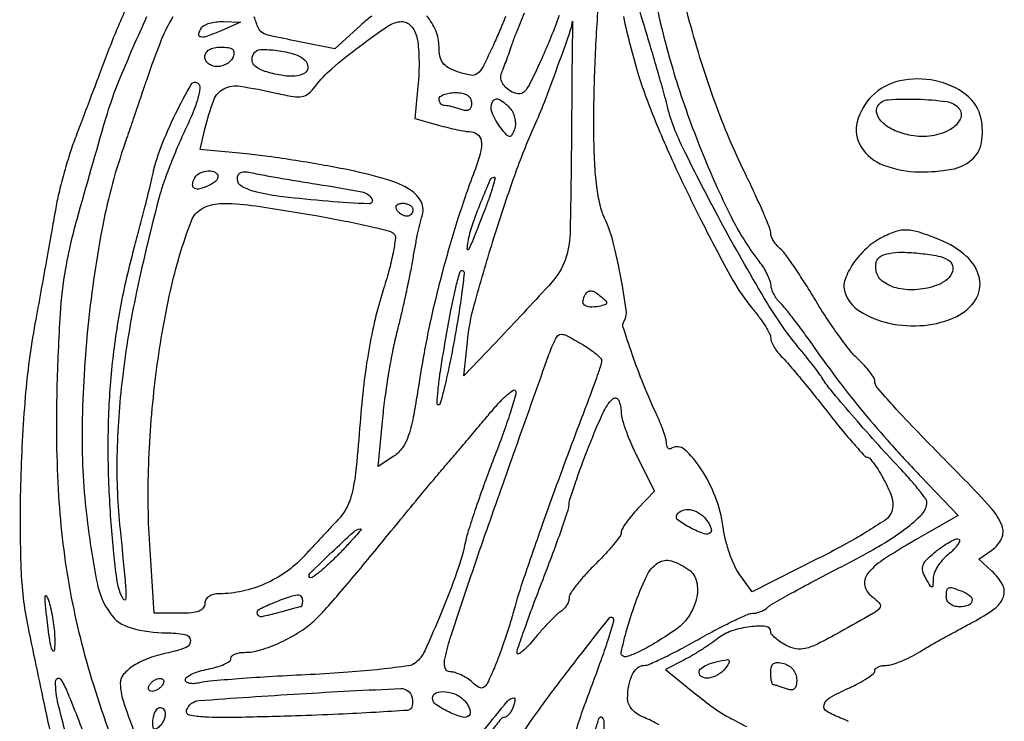
# Model space of a CAD drawing. Extents: x 173 to 2184, y 72 to 1470.
# Drawn here: x 1275 to 1426, y 698 to 806 of the extents above; entities that cross this region are included whole.
import ezdxf

# ---------------------------------------------------------------- set-up
doc = ezdxf.new("R2010")
doc.units = 0
doc.header["$MEASUREMENT"] = 0
doc.layers.get('0').update_dxf_attribs({"linetype": 'CONTINUOUS'})

msp = doc.modelspace()

# ---------------------------------------------------------------- linework, layer by layer
for points in [[(1401.948704, 698.382026, 0.025898), (1400.75, 698.908637, -0.044916), (1398.600531, 699.952047, -0.335532), (1398.204058, 700.939961, -0.202174), (1399.049348, 702.018426, -0.020857), (1402, 703.5, 0.016465), (1403.532448, 704.252694, 0.023993), (1404.825, 705.023034, 0.021267), (1405.794704, 705.727044, 0.228955), (1406, 706.151874, -0.19575), (1406.13201, 706.476145, -0.086354), (1406.514062, 706.751961, -0.06636), (1407.080197, 706.93988, -0.046491), (1407.75, 707.003738, 0.073336), (1408.642194, 707.137254, 0.021292), (1409.95811, 707.599096, 0.020912), (1411.414028, 708.252643, 0.020943), (1412.809523, 709.025238, -0.006764), (1414.424421, 709.98009, -0.002928), (1416.598139, 711.209128, -0.002897), (1418.925836, 712.489672, -0.003841), (1421.059523, 713.626304, 0.036075), (1424.360927, 715.668203, 0.147923), (1425.771673, 717.519898, 0.216297), (1425.641915, 719.405826, 0.085333), (1423.999463, 721.500486), (1421.998926, 723.310947), (1423.999463, 724.712177, 0.130017), (1425.49706, 726.485861, 0.206713), (1425.565378, 728.440706, 0.088067), (1423.949938, 731.084865, 0.013701), (1419.75, 735.579559, -0.001771), (1412.710929, 742.76128, -0.008651), (1408.812989, 746.907666, -0.008828), (1406.380349, 749.683699, -0.177301), (1406, 750.722589, 0.144355), (1405.852754, 751.221976, 0.021288), (1405.237771, 752.090684, 0.022539), (1404.398765, 753.079408, 0.017657), (1403.405179, 754.075686, -0.037801), (1402.144596, 755.445788, -0.010773), (1400.401553, 757.754526, -0.010783), (1398.540525, 760.454067, -0.011236), (1396.823863, 763.195041, 0.007254), (1395.193553, 765.844813, 0.008899), (1393.591663, 768.269276, 0.007616), (1392.183052, 770.255345, 0.061562), (1391.418685, 771.067486, -0.042754), (1390.877077, 771.60133, -0.040166), (1390.421531, 772.230246, -0.042776), (1390.110551, 772.856211, -0.097824), (1390.016315, 773.372445, 0.100417), (1389.875853, 774.120138, 0.004642), (1388.875433, 776.518781, 0.007546), (1387.611315, 779.353172, 0.005329), (1386.109551, 782.5, -0.027122), (1381.442167, 793.48746, -0.02102), (1377.532753, 805.886725, -0.02148), (1374.849275, 817.862142, -0.044401)], [(1372.829322, 697.844658, 0.019274), (1371.669785, 698.488203, 0.026209), (1370.575311, 698.971367, -0.053833), (1369.529206, 699.503916, -0.06759), (1368.707348, 700.215229, -0.07651), (1368.181283, 701.036545, -0.104618), (1368, 701.893462, -0.043811), (1368.177422, 703.914422, -0.07084), (1368.713868, 705.551953, -0.096055), (1369.526029, 706.621308, -0.184483), (1370.517456, 707, 0.104735), (1371.339422, 707.174087, 0.007187), (1373.511578, 708.175, 0.010007), (1376.080978, 709.467839, 0.007339), (1378.879795, 711, -0.00749), (1381.68057, 712.532135, -0.010172), (1384.256, 713.825, -0.007393), (1386.43323, 714.823832, -0.104207), (1387.269328, 715, 0.058112), (1387.848334, 715.067522, 0.038229), (1388.488177, 715.271499, 0.038248), (1389.088992, 715.570286, 0.058496), (1389.55, 715.924253, -0.064259), (1390.283366, 716.474072, -0.00265), (1393.158437, 718.081062, -0.004569), (1396.599833, 719.939903, -0.003222), (1400.5, 721.968693, 0.011704), (1406.560322, 725.252946, 0.030624), (1410.696895, 727.970561, 0.041724), (1413.273478, 730.257394, 0.19271), (1414, 732.0724, 0.161009), (1413.828816, 732.590218, 0.008482), (1412.751563, 733.991161, 0.012656), (1411.378262, 735.628925, 0.008813), (1409.75, 737.409566, -0.006333), (1406.097972, 741.363806, -0.005669), (1402.408081, 745.556624, -0.004704), (1399.222601, 749.331371, -0.034503), (1397.845628, 751.24978, 0.021126), (1397.39215, 751.918609, 0.004692), (1396.558228, 753.021406, 0.004867), (1395.569667, 754.278027, 0.004677), (1394.543805, 755.532053, -0.038573), (1389.442843, 762.708996, -0.010964), (1382.651257, 774.602023, -0.01001), (1376.431429, 786.639592, -0.055188), (1373.954927, 793.495504, 0.009484), (1373.511531, 795.194081, 0.001813), (1372.636429, 798.261179, 0.001932), (1371.588029, 801.834018, 0.001777), (1370.482699, 805.5, -0.042731), (1368.233246, 816.002966, -0.020851)], [(1290.747292, 807.619724, 0.016593), (1287.988564, 801, -0.000068), (1286.749647, 797.726506, -0.00005), (1285.371414, 794.0875, -0.00005), (1284.063716, 790.636811, -0.00011), (1283.063483, 788, 0.014486), (1282.194829, 785.495187, 0.008902), (1281.310666, 782.5, 0.008923), (1280.541, 779.503182, 0.015734), (1280.028149, 777, -0.001479), (1279.519766, 774.100592, -0.000419), (1278.711326, 769.590625, -0.000422), (1277.789532, 764.497644, -0.000446), (1276.876027, 759.5, 0.024786), (1275.379735, 748.240878, 0.014705), (1274.660214, 734.716539, 0.014391), (1274.725171, 721.818144, 0.042181), (1275.771721, 713, 0.002657), (1278.649811, 699.346587, 0.010531), (1280.639001, 691.006271, 0.016358)], [(1357.494337, 806.842435, -0.017722), (1354.797661, 800.248242, -0.006898), (1353.036964, 796.483214, -0.079081), (1352.103785, 795.145358, -0.234746), (1351.190379, 794.819411, -0.110412), (1349.977403, 795.246185, -0.055409), (1349.198224, 795.862165, -0.082763), (1348.690608, 796.564271, -0.098737), (1348.493115, 797.294876, -0.117297), (1348.611167, 797.997943, 0.008944), (1348.923632, 798.775743, 0.002878), (1349.359682, 799.940021, 0.00287), (1349.830048, 801.241277, 0.003212), (1350.267805, 802.5, -0.012385), (1350.892249, 804.194662, -0.002323), (1352.126321, 807.2625, -0.002484)], [(1367.35158, 806.671877, 0.010751), (1368.387018, 802.279687, 0.010678), (1369.642631, 797.818805, 0.016144), (1370.942191, 794, 0.016364), (1374.576957, 785.23291, 0.010606), (1379.322171, 775.332785, 0.009398), (1384.072993, 766.360393, 0.048894), (1387.247654, 761.754352, -0.016814), (1388.299814, 760.419595, -0.020487), (1389.188874, 759.100221, -0.019483), (1389.837616, 757.948628, -0.118584), (1389.997654, 757.288955, 0.102277), (1390.120228, 756.701739, 0.033069), (1390.529095, 755.908149, 0.031392), (1391.113141, 755.062861, 0.030526), (1391.803522, 754.288955, -0.020723), (1392.807083, 753.207405, -0.003473), (1394.629018, 751.042693, -0.003798), (1396.734912, 748.465443, -0.003362), (1398.889625, 745.75, 0.005894), (1400.963921, 743.162921, 0.009115), (1402.822106, 740.982813, 0.004104), (1404.438037, 739.185416, 0.21061), (1404.858699, 739, -0.222099), (1405.219599, 738.831371, -0.016411), (1405.909043, 737.949915, -0.020344), (1406.682873, 736.794854, -0.013898), (1407.470326, 735.425243, -0.022512), (1408.327288, 733.646581, -0.057785), (1408.73302, 732.279594, -0.081436), (1408.74483, 731.162503, -0.09766), (1408.388202, 730.175243, -0.112288), (1407.531634, 729.282972, -0.008646), (1404.706934, 727.492768, -0.011502), (1401.216587, 725.473031, -0.008516), (1397.270675, 723.395883), (1387.160405, 718.291766), (1385.244319, 720.895883, -0.052094), (1384.46291, 722.228766, -0.022813), (1383.701314, 724.132577, -0.02228), (1383.070049, 726.245146, -0.02772), (1382.682209, 728.25757, 0.057936), (1381.502535, 732.863985, 0.053396), (1379.27534, 737.214633, 0.063481), (1376.753548, 740.168672, 0.334431), (1374.761028, 740.352307, -0.134562), (1374.47198, 740.267291, -0.190572), (1374.223552, 740.360258, -0.141957), (1374.055928, 740.63119, -0.068111), (1374, 741.039854, 0.067997), (1373.912756, 741.678416, 0.013494), (1373.572735, 742.783256, 0.014057), (1373.102298, 744.057545, 0.01267), (1372.545482, 745.348871, -0.011132), (1370.457764, 750.149881, -0.013036), (1368.699578, 754.79482, -0.006905), (1367.329835, 758.901038, -0.21883), (1367.456732, 759.929991, 0.177173), (1367.800597, 761.601692, 0.009813), (1366.897344, 766.944912, 0.015766), (1365.719949, 772.24446, 0.048267), (1364.470991, 775.702375, -0.055288), (1363.764366, 777.74798, -0.023953), (1363.26444, 780.588003, -0.019289), (1362.945309, 784.2145, -0.010033), (1362.812986, 788.755069, -0.01128), (1362.938724, 798.074463, -0.00956), (1363.481842, 807.908936, -0.002754)], [(1372.528117, 808.054962, 0.024184), (1375.333786, 797.311554, 0.019534), (1379.34306, 786.080066, 0.019924), (1383.859518, 776.014465, 0.048364), (1388.168431, 769.115141, -0.02363), (1388.869459, 768.107128, -0.024617), (1389.461977, 767.050807, -0.025267), (1389.880467, 766.091736, -0.090476), (1390, 765.43657, 0.08415), (1390.101385, 764.838432, 0.037161), (1390.422059, 764.100827, 0.035424), (1390.886965, 763.351329, 0.039865), (1391.436795, 762.706062, -0.028095), (1392.216123, 761.83386, -0.004927), (1393.571661, 760.098735, -0.00533), (1395.121531, 758.0287, -0.004764), (1396.686795, 755.847683, 0.008873), (1400.528427, 750.586617, 0.010741), (1404.323521, 745.795725, 0.010431), (1408.413952, 741.058661, 0.007584), (1413.15175, 735.955685), (1418.803499, 730.050524), (1412.253255, 726.275262, 0.014807), (1407.187627, 723.15231, 0.082248), (1404.848546, 720.98978, 0.223583), (1404.455456, 719.236388, 0.181979), (1405.52051, 717.608661, -0.05195), (1406.745413, 716.500998, -0.381862), (1406.747057, 715.775668, -0.082424), (1405.725474, 714.951171, -0.002157), (1400.604094, 712.084781, -0.009623), (1397.195264, 710.280996, -0.057275), (1395.308922, 709.585951, -0.10593), (1393.869566, 709.546317, -0.077115), (1392.354094, 710.078086, -0.025521), (1391.452756, 710.621355, -0.033211), (1390.691515, 711.211984, -0.035084), (1390.147186, 711.768417, -0.177908), (1390, 712.16898, 0.386349), (1389.268183, 712.974705, 0.055428), (1386.839391, 712.939052, 0.05), (1384.01902, 712.292539, 0.084099), (1381.884859, 711.145809, -0.015066), (1380.766435, 710.329096, -0.008491), (1379.364092, 709.403049, -0.008469), (1377.915991, 708.515801, -0.013718), (1376.652474, 707.816765), (1373.804949, 706.341912), (1377.152474, 703.655881, 0.00345), (1380.185298, 701.256571, 0.018979), (1381.876888, 700.037539, 0.022313), (1383.539705, 699.036561, 0.005935), (1386.277346, 697.592529, -0.012228)], [(1291.505228, 688.5, -0.022176), (1285.903907, 703.968955, -0.030337), (1282.348574, 718.34691, -0.030336), (1280.559254, 733.049647, -0.022174), (1280.294229, 749.5, -0.00743), (1280.790579, 761.011227, -0.030053), (1281.617553, 767.984474, -0.023446), (1283.352611, 775.564796, -0.003294), (1287.765791, 791, -0.027469), (1289.986287, 797.277255, -0.007998), (1294.084069, 806.681733, -0.00344)], [(1298.097747, 806.630157, 0.047184), (1296.301983, 803.101498, 0.011657), (1294.053038, 797, 0.00014), (1293.433688, 795.189127, 0.000044), (1292.505459, 792.471875, 0.000044), (1291.469211, 789.436678, 0.000048), (1290.467202, 786.5, 0.036024), (1287.146752, 773.85047, 0.021809), (1284.968682, 758.514091, 0.021724), (1284.124514, 742.903332, 0.033342), (1284.883161, 729.389098, 0.017532), (1286.425585, 719.695634, 0.105578), (1288.415383, 715.031419, 0.173046), (1291.649352, 712.749463, 0.068052), (1297.130386, 712, -0.044334), (1299.940932, 711.750305, -0.336176), (1300.787551, 710.832297, -0.333566), (1300.134427, 709.761187, -0.044111), (1297.425235, 708.949353, 0.034335), (1294.425357, 708.113865, 0.056391), (1292.058247, 706.96185, 0.07397), (1290.51556, 705.627082, 0.179352), (1290, 704.236029, 0.081763), (1290.442516, 701.548028, 0.007315), (1292.738109, 695.07813, 0.010114)], [(1328.669804, 806.756954, 0.022522), (1326.983239, 805.365892), (1322.960716, 801.731784), (1317.31372, 802.865863, -0.003012), (1312.997608, 803.759747, -0.075196), (1311.866335, 804.186015, -0.165079), (1311.234343, 804.887785, -0.027064), (1310.595643, 806.627741, -0.101605)], [(1349.235583, 806.707955, -0.005842), (1348.315199, 804.476487, -0.006137), (1347.35748, 802.303678, -0.008828), (1345.776015, 798.988286, -0.112765), (1344.907631, 797.930366, -0.209264), (1343.873236, 797.670291, -0.042319), (1341.995243, 798.151503, -0.038791), (1340.477749, 798.816421, -0.108181), (1339.597962, 799.566582, -0.115381), (1339.143999, 800.584533, -0.047471), (1339, 802.097825, 0.099901), (1338.5096, 804.527759, 0.079433), (1337.092323, 806.804425, 0.083265)], [(1350.873614, 695.000307, -0.019286), (1354.329263, 700.135597, -0.007176), (1359.563028, 707.088716, -0.001836), (1365.199699, 714.302744, -0.597022), (1365.765284, 714.204147, -0.154821), (1365.774523, 713.569096, -0.004155), (1364.935615, 710.866394, -0.008285), (1363.860392, 707.684229, -0.005535), (1362.529218, 704.076565, 0.006241), (1361.177612, 700.397538, 0.008113), (1360.036708, 696.993171, 0.006299)], [(1282.387633, 693.868213, -0.009188), (1280.456437, 701.003286, -0.065468), (1280.045842, 704.551604, -0.308571), (1280.373799, 705.016716, -0.363623), (1280.86677, 704.842625, -0.035051), (1281.877939, 702.820699, -0.004947), (1283.622557, 698.5, -0.003919), (1285.033823, 694.818141, -0.004197)]]:
    msp.add_lwpolyline(points, format="xyb")
for points in [[(1305.5, 804.511215, -0.01524), (1303.401785, 803.659015, -0.123951), (1302.379545, 803.54748, -0.432657), (1302.078429, 803.972714, -0.088493), (1302.458881, 804.933469, -0.137383), (1302.898252, 805.338022, -0.046299), (1303.714884, 805.662848, -0.041918), (1304.730628, 805.87114, -0.037178), (1305.809017, 805.918781), (1308.5, 805.837562)], [(1335.602967, 803.445771, -0.041817), (1335.818313, 802.130752, -0.014132), (1335.916303, 800.190879, -0.013944), (1335.904037, 798.030537, -0.015559), (1335.769417, 795.952077), (1335.294797, 791.012611), (1338.897398, 790.011882, 0.007586), (1340.363995, 789.628362, 0.00842), (1341.791587, 789.30348, 0.007896), (1343.016642, 789.06644, 0.04269), (1343.690983, 789.005577, -0.158551), (1344.883164, 788.611603, -0.197629), (1345.484714, 787.623623, -0.101702), (1345.405397, 785.901419, -0.028421), (1344.589835, 783.315917, 0.013573), (1341.91441, 775.636528, 0.011842), (1339.526258, 767.467405, 0.011959), (1337.553603, 759.293748, 0.014849), (1336.128656, 751.602928, -0.005953), (1335.112306, 745.514709, -0.034531), (1334.318406, 742.357549, -0.068981), (1333.388069, 740.446899, -0.098766), (1332.056192, 739.121316), (1329.669749, 737.536777), (1330.361072, 744.975145, -0.010958), (1330.739548, 748.263598, -0.007357), (1331.309464, 752.003695, -0.007411), (1331.968574, 755.610366, -0.014513), (1332.618844, 758.456757, 0.005962), (1333.279116, 761.135129, 0.00407), (1333.968294, 764.193547, 0.004102), (1334.584699, 767.153821, 0.008258), (1335.013021, 769.5, -0.005339), (1335.370372, 771.524248, -0.005918), (1335.759598, 773.471875, -0.005514), (1336.129464, 775.125004, -0.030301), (1336.392217, 776, 0.20314), (1336.287625, 778.154031, 0.139349), (1334.641202, 780.007686, 0.070353), (1331.112663, 781.613783, 0.02043), (1325.301207, 783.07184, 0.007221), (1321.412265, 783.821877, 0.005002), (1316.994938, 784.562327, 0.005045), (1312.736242, 785.188494, 0.01033), (1309.383687, 785.576557), (1302.267375, 786.251634), (1303.018435, 789.375817, -0.029517), (1304.378305, 793.851983, -0.189063), (1305.92471, 795.588085, -0.156585), (1308.410379, 795.986068, -0.018655), (1313.956843, 794.924042, 0.014213), (1316.570352, 794.399508, 0.086193), (1317.946157, 794.402693, 0.134407), (1318.945854, 794.875151, 0.054014), (1319.989576, 795.98618, -0.053234), (1322.506351, 798.673618, -0.017056), (1326.773314, 802.107955, -0.012731), (1331.176375, 805.238932, -0.137344), (1333.230948, 805.919089, -0.120195), (1333.985048, 805.772079, -0.093907), (1334.666753, 805.286394, -0.077849), (1335.221679, 804.490911, -0.052002)], [(1359.356264, 787.415827, -0.003757), (1359.141326, 773.32001, -0.081105), (1358.381695, 769.252209, -0.09788), (1356.344053, 765.865281, -0.006479), (1348.555597, 757.5), (1342.822405, 751.5), (1343.361727, 756.730068, -0.041292), (1344.427507, 762.41595, -0.008537), (1347.291885, 772.196289, -0.009516), (1350.644079, 782.277798, -0.020345), (1353.692249, 789.89341, 0.01424), (1355.199862, 793.53072, 0.004529), (1357.241099, 799.030382, 0.001769), (1359.29362, 804.781482, 0.08502), (1359.5, 805.986429, 0.996138), (1359.499955, 805.986429), (1359.457778, 800.537071, 0.000001), (1359.41138, 794.541142, 0.000001)], [(1307.361626, 800.5, -0.098143), (1307.000393, 799.926463, -0.066864), (1306.399034, 799.440625, -0.064008), (1305.659707, 799.112085, -0.07271), (1304.893011, 799, -0.077727), (1304.169846, 799.113102, -0.090193), (1303.556072, 799.440625, -0.100779), (1303.145752, 799.927938, -0.125389), (1303, 800.5, -0.139894), (1303.176289, 801.117753, -0.117745), (1303.661436, 801.598093, -0.088469), (1304.442588, 801.900652, -0.048301), (1305.468615, 802, -0.033085), (1306.607715, 801.924542, -0.135263), (1307.239871, 801.656385, -0.219604), (1307.47645, 801.188759, -0.100949)], [(1318.362868, 799.981779, -0.197566), (1318.846351, 798.923148, -0.267023), (1318.36729, 798.010903, -0.129471), (1316.831306, 797.52251, -0.058795), (1314.711227, 797.664992, -0.026306), (1312.23594, 798.263289, -0.093729), (1310.793527, 799.008134, -0.191901), (1310.265319, 799.913747, -0.177428), (1310.482333, 800.971413, -0.250613), (1311.566711, 801.601117, -0.040003), (1314.102127, 801.48704, -0.042566), (1316.723918, 800.928206, -0.114796)], [(1300.077566, 789.486275, 0.009528), (1298.906825, 786.90131, 0.007694), (1297.745825, 784.083468, 0.007788), (1296.754604, 781.448926, 0.019796), (1296.141692, 779.5, 0.014284), (1292.497248, 764.381203, 0.022207), (1290.313822, 751.151809, 0.0252), (1289.489279, 739.181437, 0.030171), (1289.962933, 727.894045, -0.001849), (1290.739739, 720.038303, -0.026373), (1290.858324, 717.225398, -0.746499), (1290.507989, 717.125536, -0.063793), (1289.863349, 718.5, -0.045937), (1289.454334, 720.334867, -0.006383), (1289.007523, 724.211521, -0.007263), (1288.602745, 728.827993, -0.006102), (1288.304648, 733.730709, -0.017675), (1288.17503, 743.56605, -0.02005), (1288.761836, 752.978444, -0.0205), (1290.081659, 762.122158, -0.020336), (1292.148457, 771.151927, 0.002326), (1292.969052, 774.223951, 0.002165), (1293.781258, 777.377931, 0.002157), (1294.479027, 780.187874, 0.007326), (1294.899147, 782.028263, -0.03882), (1296.243043, 786.575166, -0.023246), (1298.49774, 791.742034, -0.015633), (1300.90689, 796.26729, -0.494116), (1301.988584, 796.411416, -0.233183), (1302.234597, 795.686615, -0.034588), (1301.918588, 794.128533, -0.029562), (1301.21244, 792.055858, -0.014214)], [(1405.545455, 794.454545, 0.134163), (1403.291624, 790.505935, 0.206128), (1403.889032, 786.67331, 0.164427), (1407.345143, 783.857465, 0.086195), (1412.858179, 782.821394, 0.047523), (1417.815995, 783.224727, 0.133877), (1420.931979, 784.700512, 0.173492), (1422.398697, 787.26968, 0.093414), (1422.357682, 790.961592, 0.182138), (1420.045382, 794.668503, 0.112445), (1415.315916, 796.83066, 0.105236), (1409.846576, 796.804122, 0.143688)], [(1344, 793.393011, -0.076855), (1343.898658, 792.737605, -0.176865), (1343.59835, 792.348199, -0.16701), (1343.103551, 792.230887, -0.067159), (1342.418213, 792.393011, 0.016969), (1341.745256, 792.625376, 0.015089), (1341.03135, 792.821697, 0.015326), (1340.378353, 792.959197, 0.04425), (1339.918213, 793, -0.108102), (1339.567896, 793.076635, -0.099646), (1339.269725, 793.29375, -0.095575), (1339.069795, 793.618228, -0.090658), (1339, 794, -0.226478), (1339.182831, 794.382936, -0.074992), (1339.734375, 794.70625, -0.057076), (1340.542644, 794.926884, -0.038131), (1341.5, 795, -0.046322), (1342.579785, 794.89975, -0.096836), (1343.361074, 794.589301, -0.129023), (1343.829905, 794.078799, -0.122163)], [(1349.989431, 792.512735, -0.071452), (1350.414094, 791.82019, -0.055291), (1350.673348, 790.972898, -0.056224), (1350.737678, 790.106751, -0.082238), (1350.584358, 789.359238, -0.030964), (1350.169095, 788.449736, -0.307734), (1349.816644, 788.264676, -0.191325), (1349.38383, 788.496455, -0.013296), (1348.504286, 789.596503, -0.062694), (1347.164473, 791.922203, -0.220593), (1347.226414, 793.6045, -0.428171), (1348.304455, 793.926971, -0.090148)], [(1418.944477, 792.566902, -0.29855), (1419.130119, 790.923294, -0.148104), (1417.618805, 789.339078, -0.092306), (1414.748545, 788.353426, -0.083226), (1411.604895, 788.414344, -0.0523), (1409.135937, 789.150979, -0.082692), (1407.267981, 790.320698, -0.123579), (1406.344426, 791.66946, -0.231001), (1406.472927, 792.956195, -0.241615), (1408.059219, 793.913717, -0.02504), (1412.557336, 793.998589, -0.026654), (1417.057207, 793.617446, -0.187212)], [(1305, 782.106989, -0.234486), (1304.626204, 781.353761, -0.056021), (1303.389922, 780.616772, -0.056284), (1302.031388, 780.176801, -0.251656), (1301.256736, 780.40993, -0.16174), (1301.129915, 780.66291, -0.069086), (1301.127601, 781.045985, -0.058192), (1301.240517, 781.491611, -0.047325), (1301.458881, 781.933469, -0.146706), (1302.285614, 782.667228, -0.096698), (1303.528619, 782.97373, -0.123975), (1304.586569, 782.761774, -0.289281)], [(1320.278631, 780.937148, -0.008097), (1327.157679, 779.743108, -0.209888), (1328.677447, 778.699297, -0.602613), (1328.212878, 777.905456, -0.01039), (1321.907957, 778.310397, -0.007145), (1314.980912, 778.999859, -0.031968), (1310.967559, 779.719427, -0.060552), (1308.697435, 780.579821, -0.278794), (1308, 781.733408, -0.114187), (1308.144831, 782.35932, -0.18068), (1308.539967, 782.733761, -0.1199), (1309.225664, 782.846073, -0.038718), (1310.25, 782.687374, 0.012512), (1311.568167, 782.411813, 0.002069), (1314.124035, 781.95485, 0.002271), (1317.135557, 781.443357, 0.002007)], [(1346.12583, 777.25, -0.001368), (1344.231689, 772.412698, -0.024421), (1343.542918, 770.889967, -0.794973), (1343.350881, 770.938217, -0.041426), (1343.46497, 772.058355, -0.035492), (1344.156619, 774.708834, -0.014812), (1345.444244, 778.173404, -0.006548), (1346.886919, 781.599469, -0.298181), (1347.498828, 782, -0.488729), (1347.624406, 781.838733, -0.008455), (1347.290205, 780.604687, -0.014167), (1346.799688, 779.071885, -0.008109)], [(1320.362887, 776.055682, -0.005882), (1324.587135, 775.27275, -0.008593), (1328.285872, 774.475833, -0.004831), (1331.368083, 773.724634, -0.13498), (1332.080481, 773.319519, -0.235111), (1332.30934, 772.637072, -0.013355), (1331.933554, 770.379974, -0.018071), (1331.29265, 767.615651, -0.011871), (1330.365483, 764.482406, 0.019835), (1329.174084, 760.207171, 0.01513), (1328.199911, 755.446823, 0.013709), (1327.431074, 750.151453, 0.01013), (1326.860551, 744.258117, -0.005246), (1326.267127, 737.433858, -0.028731), (1325.697173, 733.778513, -0.05474), (1324.918571, 731.440709, -0.079974), (1323.712662, 729.641491, -0.000072), (1322.629061, 728.478849, -0.000029), (1321.157262, 726.900335, -0.000029), (1319.576437, 725.205286, -0.000037), (1318.120572, 723.644641, -0.052845), (1315.428146, 721.309496, -0.049018), (1312.239671, 719.522213, -0.049122), (1308.771243, 718.39287, -0.053586), (1305.25, 718.005577, 0.057812), (1304.345486, 717.89837, 0.089298), (1303.625929, 717.584265, 0.11098), (1303.165757, 717.100126, 0.135564), (1303, 716.5, -0.173939), (1302.755401, 715.818156, -0.129233), (1302.101312, 715.346348, -0.07085), (1300.934599, 715.077613, -0.021234), (1299.107869, 715), (1295.215739, 715), (1294.565698, 724.75, -0.02569), (1294.366305, 737.864048, -0.022236), (1295.474903, 751.583423, -0.02293), (1297.711262, 764.538025, -0.036648), (1300.921651, 775.293928, -0.176031), (1302.538373, 777.167984, -0.118381), (1305.286745, 777.94292, -0.046302), (1310.217282, 777.679503, -0.006397)], [(1335, 777, -0.092995), (1334.928382, 776.618268, -0.096318), (1334.723586, 776.29375, -0.099231), (1334.418051, 776.076556, -0.105429), (1334.059017, 776, -0.089642), (1333.653442, 776.073302, -0.053229), (1333.2129, 776.29375, -0.051032), (1332.806203, 776.617485, -0.06081), (1332.5, 777, -0.139169), (1332.392057, 777.379648, -0.191142), (1332.521475, 777.70625, -0.138808), (1332.889346, 777.926733, -0.066118), (1333.440983, 778, -0.062283), (1334.037096, 777.925455, -0.080552), (1334.542039, 777.70625, -0.097988), (1334.879982, 777.381379, -0.153634)], [(1407.096399, 772.735258, 0.067623), (1404.704769, 771.064552, 0.056934), (1402.68397, 768.724166, 0.061761), (1401.430131, 766.286908, 0.167454), (1401.391898, 764.370173, 0.17656), (1403.695709, 761.410327, 0.086452), (1408.18169, 759.579962, 0.076778), (1413.601611, 759.245289, 0.088097), (1418.598871, 760.613941, 0.140105), (1421.485668, 763.153347, 0.199485), (1422.080291, 766.475101, 0.157876), (1420.107733, 769.842992, 0.087015), (1416.008937, 772.379747, 0.015164), (1412.836677, 773.538739, 0.070138), (1410.91971, 773.887398, 0.092033), (1409.241261, 773.644562, 0.036889)], [(1417.25, 769.323386, -0.192771), (1417.952342, 768.414607, -0.186464), (1417.84595, 767.256413, -0.123917), (1416.861471, 766.10377, -0.074913), (1415.25, 765.289648, -0.065136), (1412.188856, 764.706742, -0.079155), (1409.286877, 764.997617, -0.100094), (1407.137074, 766.05579, -0.195431), (1406.190584, 767.679094, -0.062857), (1406.173544, 768.72262, -0.136709), (1406.468936, 769.460138, -0.129048), (1407.117616, 769.965071, -0.053127), (1408.190584, 770.295334, -0.053207), (1410.24172, 770.47244, -0.021677), (1413.040191, 770.294414, -0.020283), (1415.732406, 769.89458, -0.086205)], [(1341.365024, 757.070052, -0.005673), (1340.61875, 753.209215, -0.009283), (1339.888828, 749.958078, -0.003469), (1339.202521, 747.22881, -0.341828), (1338.906943, 747, -0.433972), (1338.694123, 747.227576, -0.006291), (1338.8575, 749.276562, -0.012553), (1339.152161, 751.778029, -0.007403), (1339.623136, 754.75, -0.002679), (1340.836812, 761.522342, -0.013421), (1341.63834, 765.291621, -0.018736), (1342.258761, 767.500376, -0.560965), (1342.72123, 767.612103, -0.229239), (1342.868929, 767.187427, -0.00299), (1342.517544, 764.320676, -0.007898), (1342.031719, 760.964108, -0.005014)], [(1363.577456, 762.161603, -0.052863), (1362.214323, 762.042566, -0.176393), (1361.389321, 762.360388, -0.255493), (1361.141695, 763.031249, -0.102076), (1361.488892, 763.982027, -0.104642), (1361.89952, 764.412248, -0.171997), (1362.380616, 764.539977, -0.116848), (1362.975362, 764.346974, -0.03643), (1363.744753, 763.798558, -0.013835), (1364.64175, 763.012221, -0.235521), (1364.776262, 762.655685, -0.307156), (1364.558794, 762.396375, -0.021049)], [(1361.095708, 756.284392, -0.018177), (1362.208097, 755.571522, -0.025139), (1363.146864, 754.848146, -0.023493), (1363.840978, 754.1966, -0.194925), (1364, 753.804193, -0.079597), (1363.916304, 753.281772, -0.003081), (1363.292129, 751.422446, -0.005428), (1362.513469, 749.227473, -0.003796), (1361.590227, 746.769801, 0.003247), (1358.08992, 737.482965, 0.003411), (1354.768492, 728.302107, 0.003333), (1352.003967, 720.325928, 0.014154), (1350.518166, 715.5, -0.008479), (1349.869392, 713.304475, -0.005826), (1349.062743, 710.83674, -0.005874), (1348.230387, 708.478672, -0.011881), (1347.50948, 706.64635, -0.01015), (1346.469035, 704.309588, -0.137434), (1345.864238, 703.609291, -0.289425), (1345.194443, 703.594667, -0.048523), (1344.114532, 704.39635, 0.040083), (1343.316228, 705.010105, 0.033738), (1342.384032, 705.528928, 0.03507), (1341.463354, 705.886345, 0.075189), (1340.711826, 706, -0.346518), (1339.937913, 706.609539, -0.114629), (1339.92514, 708.156365, -0.024696), (1340.87539, 711.598085, -0.00158), (1344.177991, 721.5, -0.00337), (1346.336593, 727.764632, -0.000496), (1350.802008, 740.405827, -0.000201), (1355.58336, 753.881527, -0.012483), (1356.491998, 756.25, -0.043194), (1357.149046, 757.519435, -0.255174), (1357.78075, 757.870428, -0.127216), (1358.711865, 757.637033, -0.008723)], [(1347.455339, 738.872373, 0.005001), (1346.010337, 735.027477, 0.005288), (1344.6699, 731.225009, 0.005062), (1343.583073, 727.925706, 0.023878), (1343.070082, 726, -0.031911), (1341.751865, 721.352815, -0.012795), (1339.386911, 715.178404, -0.008408), (1336.811668, 709.223856, -0.118018), (1335.392498, 707.395109, -0.136128), (1334.303365, 706.927813, -0.005773), (1330.100996, 706.407616, -0.009515), (1325.034409, 705.937178, -0.00648), (1319.257319, 705.586671, 0.002768), (1313.440847, 705.277095, 0.003716), (1308.174025, 704.928237, 0.002576), (1303.764714, 704.580401, 0.038983), (1302.25, 704.333154, -0.040331), (1301.387904, 704.194815, -0.068775), (1300.660938, 704.237641, -0.103101), (1300.176087, 704.443578, -0.245688), (1300, 704.780301, -0.243995), (1300.221756, 705.207674, -0.043057), (1301.028125, 705.677392, -0.038123), (1302.159295, 706.109885, -0.02589), (1303.5, 706.434022, 0.02478), (1304.840783, 706.755031, 0.036741), (1305.971875, 707.178188, 0.040853), (1306.782001, 707.634646, 0.248969), (1307, 708.045313, -0.2009), (1307.152741, 708.410113, -0.084842), (1307.596935, 708.719561, -0.064899), (1308.254261, 708.929817, -0.045022), (1309.032119, 709, 0.07357), (1311.560232, 709.374012, 0.034976), (1314.642569, 710.547161, 0.034358), (1317.6754, 712.21302, 0.048893), (1320.086266, 714.117881, 0.019512), (1321.451172, 715.538546, 0.003515), (1323.867391, 718.297128, 0.003787), (1326.651599, 721.571093, 0.003418), (1329.483454, 725, -0.001107), (1332.394007, 728.557565, -0.001006), (1335.414554, 732.217916, -0.001006), (1338.129664, 735.481306, -0.003244), (1339.953108, 737.63546, 0.000962), (1341.563253, 739.52012, 0.000566), (1343.481403, 741.779244, 0.000566), (1345.393247, 744.041306, 0.000968), (1346.983582, 745.934715, -0.01444), (1348.342407, 747.46672, -0.027466), (1349.534619, 748.603123, -0.032925), (1350.45025, 749.285835, -0.490449), (1350.776124, 749.171627, -0.15519), (1350.78533, 748.505935, -0.004452), (1349.92809, 745.763882, -0.008619), (1348.823857, 742.531032, -0.005779)], [(1367, 745.907739, 0.072476), (1367.156637, 744.832796, 0.015141), (1367.756624, 743.020316, 0.015589), (1368.589726, 740.941342, 0.01418), (1369.575741, 738.850532), (1372.151482, 733.767551), (1369.575741, 731.079057, 0.017), (1368.589497, 729.976973, 0.021357), (1367.756624, 728.88881, 0.020103), (1367.146425, 727.937597, 0.133325), (1367, 727.398229, -0.159669), (1366.811838, 726.824027, -0.012866), (1365.825, 725.550037, -0.016332), (1364.532198, 724.068444, -0.011797), (1363, 722.5, 0.014782), (1361.468125, 720.913043, 0.019531), (1360.175, 719.375049, 0.01725), (1359.21138, 718.041039, 0.148853), (1359, 717.346742, -0.086067), (1358.907008, 716.810518, -0.052733), (1358.627877, 716.230884, -0.050946), (1358.21779, 715.698065, -0.062566), (1357.733197, 715.29969, 0.049278), (1357.076404, 714.788298, 0.010228), (1356.035641, 713.757683, 0.01065), (1354.872529, 712.505516, 0.00987), (1353.733197, 711.173275, -0.014444), (1352.682844, 709.967584, -0.0323), (1351.802877, 709.130079, -0.063421), (1351.214641, 708.753511, -0.55071), (1351, 708.889285, -0.082636), (1351.121497, 709.619394, -0.002311), (1352.173369, 712.646639, -0.004673), (1353.463892, 716.199836, -0.003187), (1354.994446, 720.21601, 0.003577), (1356.525277, 724.242349, 0.005156), (1357.817155, 727.82748, 0.002808), (1358.858911, 730.869568, 0.080079), (1358.994446, 731.68605, -0.077181), (1359.120334, 732.472419, -0.004111), (1359.92209, 734.88357, -0.006372), (1360.939575, 737.741916, -0.004592), (1362.144583, 740.90571, -0.013448), (1364.18798, 745.738929, -0.086122), (1365.680184, 747.926147, -0.523409), (1366.579729, 747.777167, -0.111021)], [(1380.020056, 729.475834, -0.034568), (1380.466934, 728.854637, -0.05031), (1380.762649, 728.248617, -0.062908), (1380.879927, 727.742693, -0.225598), (1380.771727, 727.438393, -0.28811), (1379.776159, 727.211191, -0.036245), (1377.654854, 728.130944, -0.037775), (1375.751988, 729.316234, -0.391253), (1375.590374, 730.146228, -0.167926), (1376.417401, 730.821155, -0.126145), (1377.594558, 730.940172, -0.102079), (1378.890464, 730.461756, -0.080414)], [(1323.517925, 724.018356, -0.011489), (1321.992601, 722.52645, -0.019002), (1320.63057, 721.347796, -0.013606), (1319.497259, 720.489572, -0.366822), (1319.148336, 720.51833, -0.416254), (1319.150428, 721.119283, -0.004237), (1322.503909, 724.370802, -0.006344), (1325.836492, 727.467969, -0.162526), (1326.952948, 727.958373, -0.669122), (1327.010528, 727.848589, -0.005168), (1326.130751, 726.818164, -0.009138), (1324.977474, 725.543151, -0.004978)], [(1417.25, 724.003628, 0.043487), (1416.386845, 723.169684, 0.039762), (1415.652005, 722.174863, 0.042123), (1415.141099, 721.175344, 0.09322), (1414.969591, 720.339707, -0.008058), (1414.931824, 719.183147, -0.421921), (1414.780514, 719.049493, -0.242586), (1414.554716, 719.188236, -0.004497), (1413.821416, 720.425983, -0.070177), (1413.372507, 721.531473, -0.160906), (1413.437704, 722.417268, -0.105428), (1414.066113, 723.330653, -0.021242), (1415.562745, 724.63173, -0.019535), (1416.697467, 725.46617, -0.030573), (1417.740336, 726.082651, -0.031073), (1418.589893, 726.452527, -0.292009), (1418.96092, 726.369667, -0.310436), (1419.021079, 726.040659, -0.051274), (1418.680708, 725.45114, -0.041047), (1418.073484, 724.741985, -0.024845)], [(1377.427181, 721.676905, -0.185587), (1378.610338, 719.840838, -0.110688), (1378.57071, 717.20782, -0.09332), (1377.337068, 714.457398, -0.093063), (1375.186695, 712.340842, -0.011561), (1372.155369, 710.403158, -0.025395), (1369.734316, 709.096646, -0.027226), (1367.902805, 708.344563, -0.287717), (1367.149647, 708.51702, -0.254293), (1367.013145, 708.97888, -0.008047), (1367.468718, 710.953425, -0.013813), (1368.126402, 713.325453, -0.008923), (1369.012104, 716.034905, -0.025814), (1370.894738, 720.675416, -0.136627), (1372.662937, 722.738438, -0.226824), (1374.723449, 723.038329, -0.082637)], [(1279.90032, 711.583333, -0.021078), (1279.88224, 709.31992, -0.798309), (1279.590032, 709.268785, -0.063299), (1279.155026, 710.839408, -0.007194), (1278.678779, 714.5, -0.005224), (1278.447208, 716.707096, -0.050678), (1278.453954, 717.646704, -0.718366), (1278.632621, 717.685992, -0.053486), (1278.950968, 717, -0.024846), (1279.284046, 715.832633, -0.01369), (1279.58033, 714.377604, -0.01362), (1279.800655, 712.882009, -0.021219)], [(1318, 717, -0.02423), (1317.981418, 716.616775, -0.038589), (1317.924623, 716.29375, -0.045424), (1317.842661, 716.063487, -0.292445), (1317.743398, 716, 0.063814), (1317.556868, 715.976096, 0.001214), (1316.609425, 715.726755, 0.002929), (1315.5049, 715.426268, 0.001955), (1314.243398, 715.069806, -0.023612), (1311.757512, 714.482283, -0.382657), (1311.081038, 714.893378, -0.363763), (1311.402121, 715.644491, -0.023191), (1313.75, 716.700578, -0.007759), (1316.143262, 717.603595, -0.068845), (1317.243864, 717.835661, -0.239394), (1317.776667, 717.610642, -0.17713)], [(1419.418213, 718.393011, -0.07847), (1420.634558, 717.691681, -0.272501), (1420.941099, 716.874973, -0.276633), (1420.375605, 716.220756, -0.07973), (1419, 716, -0.072314), (1418.230589, 716.111864, -0.08892), (1417.583333, 716.4375, -0.10214), (1417.153209, 716.924246, -0.130775), (1417, 717.5, -0.036287), (1417.075161, 718.534289, -0.274596), (1417.370956, 718.899279, -0.168163), (1417.951151, 718.9112, -0.013436)], [(1383, 706.5, -0.086981), (1381.852214, 705.524279, -0.097472), (1380.484818, 705.045666, -0.153517), (1379.436828, 705.217257, -0.283187), (1379, 705.926676, -0.22899), (1379.288696, 706.523991, -0.062447), (1380.209265, 707.082877, -0.046684), (1381.60012, 707.555549, -0.025534), (1383.372445, 707.883999, -0.290935), (1383.582399, 707.786677, -0.211414), (1383.622923, 707.5253, -0.078686), (1383.419319, 707.069286, -0.028945)], [(1394, 704.77638, -0.048874), (1393.91339, 703.892448, -0.165711), (1393.62756, 703.397581, -0.199631), (1393.139201, 703.233302, -0.074343), (1392.418213, 703.393011, 0.008099), (1391.781926, 703.625425, 0.009838), (1391.178225, 703.821697, 0.008575), (1390.666328, 703.967516, 0.065182), (1390.418213, 704, -0.312039), (1390.255666, 704.112384, -0.036261), (1390.12285, 704.559999, -0.03333), (1390.030225, 705.175696, -0.020674), (1390, 705.90638, -0.060551), (1390.106846, 706.785431, -0.182942), (1390.44369, 707.273812, -0.167579), (1391.042979, 707.44164, -0.049229), (1392, 707.289749, -0.081577), (1392.789407, 706.938573, -0.079489), (1393.433096, 706.350815, -0.080647), (1393.854281, 705.599943, -0.087787)], [(1296.5, 704, -0.064269), (1296.189439, 703.617474, -0.051777), (1295.769763, 703.29375, -0.053414), (1295.310186, 703.073533, -0.085235), (1294.881966, 703, -0.117858), (1294.550471, 703.079239, -0.186277), (1294.357263, 703.29375, -0.154201), (1294.338175, 703.617617, -0.076764), (1294.5, 704, -0.064269), (1294.810561, 704.382526, -0.051777), (1295.230237, 704.70625, -0.053414), (1295.689814, 704.926467, -0.085235), (1296.118034, 705, -0.117858), (1296.449529, 704.920761, -0.186277), (1296.642737, 704.70625, -0.154201), (1296.661825, 704.382383, -0.076764)], [(1334.645474, 700.31214, -0.182058), (1334.149763, 700.087655, -0.001154), (1329.220478, 699.777948, -0.004446), (1323.551636, 699.485476, -0.002797), (1316.923514, 699.239723, -0.00248), (1307.496544, 698.989788, -0.018225), (1302.990368, 699.056925, -0.039537), (1300.615622, 699.368303, -0.446806), (1300.196105, 700.099314, -0.302585), (1302.091858, 701.582039, -0.004086), (1317.581933, 702.635802, -0.003892), (1333.124215, 703.444227, -0.355291), (1334.838397, 702.171731, -0.04316), (1334.928546, 701.624237, -0.045105), (1334.921315, 701.077565, -0.049492), (1334.825462, 700.610178, -0.121649)], [(1343.020056, 701.475834, -0.043188), (1343.45725, 700.845488, -0.059573), (1343.725931, 700.211899, -0.075061), (1343.798036, 699.669777, -0.194339), (1343.646727, 699.313393, -0.272911), (1342.60977, 699.045793, -0.040195), (1340.498185, 699.842141, -0.040349), (1338.528242, 700.974348, -0.246971), (1338, 701.978561, -0.312716), (1338.550854, 702.77319, -0.115075), (1339.976864, 702.958651, -0.084353), (1341.718682, 702.480114, -0.110862)], [(1350.361626, 700.5, -0.041915), (1350.084243, 699.926049, -0.04966), (1349.727921, 699.440625, -0.056994), (1349.350309, 699.106425, -0.153852), (1349.012627, 699, 0.223549), (1348.558669, 698.78636, 0.005697), (1347.098267, 696.979199, 0.01108), (1345.422677, 694.757222, 0.007204), (1343.581702, 692.120676, -0.011046), (1340.286144, 687.477385, -0.024284), (1337.522462, 684.114382, -0.042599), (1335.625523, 682.350016, -0.625159), (1335, 682.654781, -0.169496), (1335.498114, 684.081965, -0.001637), (1342.443117, 692.760835, -0.001331), (1349.51521, 701.491759, -0.225542), (1350.584604, 702, -0.404142), (1350.684061, 701.903917, -0.045551), (1350.664563, 701.559375, -0.035358), (1350.557223, 701.075404, -0.019369)], [(1296.1125, 697.7125, -0.034004), (1295.572437, 697.24129, -0.258294), (1295.25, 697.194569, -0.271978), (1295.050901, 697.441764, -0.036751), (1295, 698.133333, -0.07118), (1295.185927, 699.432743, -0.125949), (1295.734472, 700.358698, -0.296734), (1296.350998, 700.489127, -0.22378), (1296.841667, 699.975, -0.099514), (1296.906408, 699.452911, -0.059262), (1296.785599, 698.836016, -0.055968), (1296.509426, 698.223506, -0.062578)], [(1362.634908, 683.985245, -0.002647), (1361.244074, 674.668508, -0.028954), (1360.449771, 670.96687, -0.096536), (1359.61482, 669.288996, -0.278294), (1358.453486, 668.833574, -0.18367), (1356.364687, 670.064235, -0.201068), (1355.721259, 672.316733, -0.044968), (1356.721769, 677.04611, -0.002676), (1361.094907, 691, 0.000082), (1361.921692, 693.590949, 0.000102), (1362.68941, 695.999856, 0.000083), (1363.333309, 698.022832, 0.000777), (1363.608671, 698.893128, -0.571175), (1364.070429, 699.000275, -0.209517), (1364.367584, 698.180705, -0.015873), (1363.856015, 692.921654, -0.003546)]]:
    msp.add_lwpolyline(points, format="xyb", close=True)

doc.saveas('drawing.dxf')
